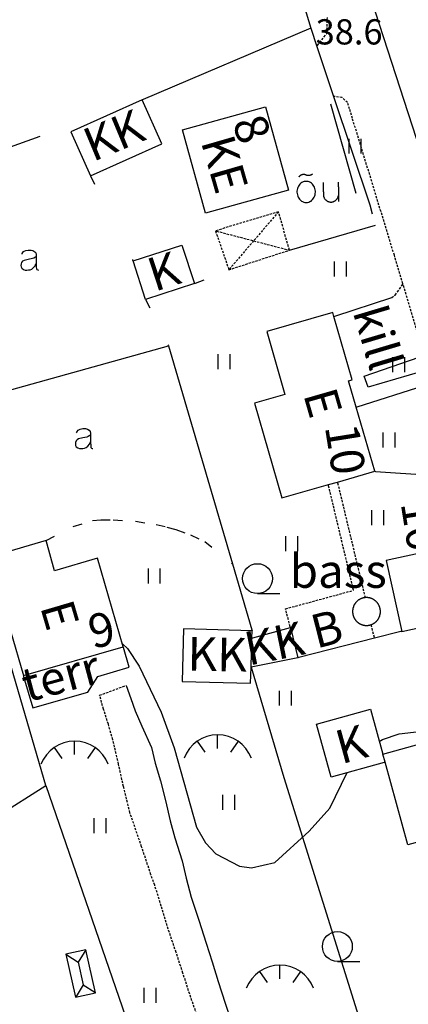
# Model space of a CAD drawing. Extents: x 70170 to 70798, y 52000 to 52892.
# Drawn here: x 70286 to 70328, y 52359 to 52464 of the extents above; entities that cross this region are included whole.
import ezdxf
from ezdxf.enums import TextEntityAlignment as Align

# ---------------------------------------------------------------- set-up
doc = ezdxf.new("R2010")
doc.units = 0
doc.header["$MEASUREMENT"] = 0
doc.linetypes.add('HIDDEN', pattern=[0.375, 0.25, -0.125])
doc.linetypes.add('KOLVIK_EBAM', pattern=[10, 1, -9])
doc.layers.get('0').update_dxf_attribs({"linetype": 'CONTINUOUS'})
doc.styles.add('txt', font='TXT', dxfattribs={"height": 0.2})

msp = doc.modelspace()

# ---------------------------------------------------------------- linework, layer by layer
at = {"linetype": 'Continuous'}
for p, q in [((70310.61, 52486.46), (70317.63, 52463.44)), ((70330.26, 52447.58), (70324.57, 52465.18)), ((70317.63, 52463.44), (70299.68, 52455.83)), ((70317.63, 52463.44), (70318.27, 52461.51)), ((70318.27, 52461.51), (70320.06, 52456.16)), ((70299.58, 52455.79), (70291.93, 52452.35)), ((70299.68, 52455.83), (70299.58, 52455.79)), ((70301.68, 52451.08), (70299.58, 52455.79)), ((70322.48, 52445.76), (70319.78, 52455.32)), ((70320.06, 52456.16), (70323.93, 52444.54)), ((70303.89, 52452.57), (70312.79, 52455.03)), ((70312.79, 52455.03), (70315.25, 52446.11)), ((70291.93, 52452.35), (70294.04, 52447.64)), ((70306.34, 52443.65), (70303.89, 52452.57)), ((70282.52, 52449.7), (70288.66, 52451.91)), ((70294.04, 52447.64), (70301.68, 52451.08)), ((70321.74, 52450.03), (70321.74, 52451.63)), ((70323.02, 52450.03), (70323.02, 52451.63)), ((70315.25, 52446.11), (70306.34, 52443.65)), ((70315.34, 52439.7), (70324.56, 52442.39)), ((70298.61, 52438.54), (70303.84, 52440.24)), ((70303.84, 52440.24), (70305.18, 52436.13)), ((70299.95, 52434.42), (70298.61, 52438.54)), ((70320.17, 52436.87), (70320.17, 52438.47)), ((70321.45, 52436.87), (70321.45, 52438.47)), ((70305.18, 52436.13), (70299.95, 52434.42)), ((70320.19, 52432.64), (70326.29, 52434.63)), ((70319.97, 52433.04), (70312.91, 52431)), ((70320.09, 52432.61), (70319.97, 52433.04)), ((70320.09, 52432.61), (70320.19, 52432.64)), ((70322.05, 52425.81), (70320.09, 52432.61)), ((70312.91, 52431), (70314.85, 52424.26)), ((70277.56, 52422.54), (70302.39, 52429.47)), ((70302.39, 52429.47), (70309.24, 52406.14)), ((70307.7, 52426.98), (70307.7, 52428.58)), ((70308.98, 52426.98), (70308.98, 52428.58)), ((70323.33, 52426.2), (70329.22, 52428.24)), ((70326.42, 52426.65), (70326.42, 52428.25)), ((70327.7, 52426.65), (70327.7, 52428.25)), ((70321.68, 52425.7), (70322.05, 52425.81)), ((70322.5, 52422.9), (70321.68, 52425.7)), ((70323.77, 52425.05), (70323.33, 52426.2)), ((70329.62, 52426.74), (70323.77, 52425.05)), ((70322.6, 52422.93), (70329.77, 52425.2)), ((70314.85, 52424.26), (70311.61, 52423.33)), ((70311.61, 52423.33), (70314.54, 52413.18)), ((70322.5, 52422.9), (70322.6, 52422.93)), ((70324.47, 52416.04), (70322.5, 52422.9)), ((70325.39, 52418.59), (70325.39, 52420.19)), ((70326.67, 52418.59), (70326.67, 52420.19)), ((70320.47, 52414.89), (70324.47, 52416.04)), ((70324.47, 52416.04), (70324.57, 52416.03)), ((70324.57, 52416.03), (70331.86, 52415.53)), ((70314.54, 52413.18), (70319.51, 52414.61)), ((70319.51, 52414.61), (70320.47, 52414.89)), ((70324.16, 52410.29), (70324.16, 52411.89)), ((70325.44, 52410.29), (70325.44, 52411.89)), ((70314.97, 52407.49), (70314.97, 52409.09)), ((70316.25, 52407.49), (70316.25, 52409.09)), ((70289.29, 52408.62), (70283.18, 52406.85)), ((70290.21, 52405.4), (70289.29, 52408.62)), ((70331.87, 52407.83), (70325.7, 52406.48)), ((70283.18, 52406.85), (70286.86, 52394.17)), ((70289.25, 52382.4), (70282.2, 52406.6)), ((70294.79, 52406.73), (70290.21, 52405.4)), ((70297.56, 52397.27), (70294.79, 52406.73)), ((70309.24, 52406.14), (70311.31, 52399.08)), ((70325.7, 52406.48), (70327.36, 52398.91)), ((70300.24, 52404.04), (70300.24, 52405.64)), ((70301.52, 52404.04), (70301.52, 52405.64)), ((70311.92, 52402.95), (70314.32, 52402.95)), ((70323.49, 52402.52), (70323.46, 52402.52)), ((70323.53, 52402.52), (70323.49, 52402.52)), ((70323.56, 52402.52), (70323.53, 52402.52)), ((70323.59, 52402.52), (70323.56, 52402.52)), ((70323.63, 52402.52), (70323.59, 52402.52)), ((70323.66, 52402.52), (70323.63, 52402.52)), ((70323.7, 52402.52), (70323.66, 52402.52)), ((70323.73, 52402.52), (70323.7, 52402.52)), ((70322.16, 52401.48), (70322.15, 52401.44)), ((70322.18, 52401.51), (70322.16, 52401.48)), ((70322.19, 52401.54), (70322.18, 52401.51)), ((70322.2, 52401.58), (70322.19, 52401.54)), ((70322.21, 52401.61), (70322.2, 52401.58)), ((70322.23, 52401.64), (70322.21, 52401.61)), ((70322.24, 52401.67), (70322.23, 52401.64)), ((70322.25, 52401.7), (70322.24, 52401.67)), ((70322.27, 52401.73), (70322.25, 52401.7)), ((70322.29, 52401.76), (70322.27, 52401.73)), ((70322.3, 52401.79), (70322.29, 52401.76)), ((70322.32, 52401.82), (70322.3, 52401.79)), ((70322.34, 52401.85), (70322.32, 52401.82)), ((70322.36, 52401.88), (70322.34, 52401.85)), ((70322.38, 52401.91), (70322.36, 52401.88)), ((70322.4, 52401.94), (70322.38, 52401.91)), ((70322.42, 52401.96), (70322.4, 52401.94)), ((70322.44, 52401.99), (70322.42, 52401.96)), ((70322.47, 52402.02), (70322.44, 52401.99)), ((70322.49, 52402.04), (70322.47, 52402.02)), ((70322.51, 52402.07), (70322.49, 52402.04)), ((70322.54, 52402.09), (70322.51, 52402.07)), ((70322.56, 52402.12), (70322.54, 52402.09)), ((70322.59, 52402.14), (70322.56, 52402.12)), ((70322.61, 52402.16), (70322.59, 52402.14)), ((70322.64, 52402.18), (70322.61, 52402.16)), ((70322.67, 52402.21), (70322.64, 52402.18)), ((70322.69, 52402.23), (70322.67, 52402.21)), ((70322.72, 52402.25), (70322.69, 52402.23)), ((70322.75, 52402.27), (70322.72, 52402.25)), ((70322.78, 52402.29), (70322.75, 52402.27)), ((70322.81, 52402.3), (70322.78, 52402.29)), ((70322.84, 52402.32), (70322.81, 52402.3)), ((70322.87, 52402.34), (70322.84, 52402.32)), ((70322.9, 52402.36), (70322.87, 52402.34)), ((70322.93, 52402.37), (70322.9, 52402.36)), ((70322.96, 52402.39), (70322.93, 52402.37)), ((70322.99, 52402.4), (70322.96, 52402.39)), ((70323.02, 52402.41), (70322.99, 52402.4)), ((70323.05, 52402.43), (70323.02, 52402.41)), ((70323.09, 52402.44), (70323.05, 52402.43)), ((70323.12, 52402.45), (70323.09, 52402.44)), ((70323.15, 52402.46), (70323.12, 52402.45)), ((70323.19, 52402.47), (70323.15, 52402.46)), ((70323.22, 52402.48), (70323.19, 52402.47)), ((70323.25, 52402.49), (70323.22, 52402.48)), ((70323.29, 52402.49), (70323.25, 52402.49)), ((70323.32, 52402.5), (70323.29, 52402.49)), ((70323.35, 52402.51), (70323.32, 52402.5)), ((70323.39, 52402.51), (70323.35, 52402.51)), ((70323.42, 52402.51), (70323.39, 52402.51)), ((70323.44, 52402.52), (70323.42, 52402.51)), ((70323.46, 52402.52), (70323.44, 52402.52)), ((70323.77, 52402.51), (70323.73, 52402.52)), ((70323.8, 52402.51), (70323.77, 52402.51)), ((70323.83, 52402.5), (70323.8, 52402.51)), ((70323.87, 52402.5), (70323.83, 52402.5)), ((70323.9, 52402.49), (70323.87, 52402.5)), ((70323.94, 52402.48), (70323.9, 52402.49)), ((70323.97, 52402.47), (70323.94, 52402.48)), ((70324, 52402.46), (70323.97, 52402.47)), ((70324.04, 52402.45), (70324, 52402.46)), ((70324.07, 52402.44), (70324.04, 52402.45)), ((70324.1, 52402.43), (70324.07, 52402.44)), ((70324.13, 52402.42), (70324.1, 52402.43)), ((70324.17, 52402.41), (70324.13, 52402.42)), ((70324.2, 52402.39), (70324.17, 52402.41)), ((70324.23, 52402.38), (70324.2, 52402.39)), ((70324.26, 52402.36), (70324.23, 52402.38)), ((70324.29, 52402.35), (70324.26, 52402.36)), ((70324.32, 52402.33), (70324.29, 52402.35)), ((70324.35, 52402.31), (70324.32, 52402.33)), ((70324.38, 52402.29), (70324.35, 52402.31)), ((70324.41, 52402.28), (70324.38, 52402.29)), ((70324.44, 52402.26), (70324.41, 52402.28)), ((70324.46, 52402.24), (70324.44, 52402.26)), ((70324.49, 52402.22), (70324.46, 52402.24)), ((70324.52, 52402.19), (70324.49, 52402.22)), ((70324.55, 52402.17), (70324.52, 52402.19)), ((70324.57, 52402.15), (70324.55, 52402.17)), ((70324.6, 52402.13), (70324.57, 52402.15)), ((70324.62, 52402.1), (70324.6, 52402.13)), ((70324.65, 52402.08), (70324.62, 52402.1)), ((70324.67, 52402.05), (70324.65, 52402.08)), ((70324.7, 52402.03), (70324.67, 52402.05)), ((70324.72, 52402), (70324.7, 52402.03)), ((70324.74, 52401.98), (70324.72, 52402)), ((70324.76, 52401.95), (70324.74, 52401.98)), ((70324.78, 52401.92), (70324.76, 52401.95)), ((70324.8, 52401.89), (70324.78, 52401.92)), ((70324.82, 52401.86), (70324.8, 52401.89)), ((70324.84, 52401.84), (70324.82, 52401.86)), ((70324.86, 52401.81), (70324.84, 52401.84)), ((70324.88, 52401.78), (70324.86, 52401.81)), ((70324.89, 52401.75), (70324.88, 52401.78)), ((70324.91, 52401.72), (70324.89, 52401.75)), ((70324.93, 52401.68), (70324.91, 52401.72)), ((70324.94, 52401.65), (70324.93, 52401.68)), ((70324.95, 52401.62), (70324.94, 52401.65)), ((70324.97, 52401.59), (70324.95, 52401.62)), ((70324.98, 52401.56), (70324.97, 52401.59)), ((70324.99, 52401.53), (70324.98, 52401.56)), ((70325, 52401.49), (70324.99, 52401.53)), ((70325.01, 52401.46), (70325, 52401.49)), ((70322.11, 52401.21), (70322.1, 52401.17)), ((70322.1, 52401.17), (70322.1, 52401.14)), ((70322.1, 52401.14), (70322.1, 52401.1)), ((70322.1, 52401.1), (70322.1, 52401.07)), ((70322.1, 52401.07), (70322.1, 52401.04)), ((70322.1, 52401.04), (70322.1, 52401)), ((70322.1, 52401), (70322.1, 52400.97)), ((70322.1, 52400.97), (70322.1, 52400.93)), ((70322.1, 52400.93), (70322.1, 52400.9)), ((70322.1, 52400.9), (70322.11, 52400.86)), ((70322.12, 52401.28), (70322.11, 52401.24)), ((70322.11, 52401.24), (70322.11, 52401.21)), ((70322.11, 52400.86), (70322.11, 52400.83)), ((70322.11, 52400.83), (70322.12, 52400.8)), ((70322.13, 52401.34), (70322.12, 52401.31)), ((70322.12, 52401.31), (70322.12, 52401.28)), ((70322.12, 52400.8), (70322.12, 52400.76)), ((70322.12, 52400.76), (70322.13, 52400.73)), ((70322.14, 52401.38), (70322.13, 52401.34)), ((70322.13, 52400.73), (70322.14, 52400.69)), ((70322.15, 52401.41), (70322.14, 52401.38)), ((70322.14, 52400.69), (70322.14, 52400.66)), ((70322.14, 52400.66), (70322.15, 52400.63)), ((70322.15, 52401.44), (70322.15, 52401.41)), ((70322.15, 52400.63), (70322.16, 52400.59)), ((70322.16, 52400.59), (70322.17, 52400.56)), ((70322.17, 52400.56), (70322.19, 52400.53)), ((70322.19, 52400.53), (70322.2, 52400.5)), ((70322.2, 52400.5), (70322.21, 52400.46)), ((70322.21, 52400.46), (70322.22, 52400.43)), ((70322.22, 52400.43), (70322.24, 52400.4)), ((70324.93, 52400.38), (70324.94, 52400.41)), ((70324.94, 52400.41), (70324.96, 52400.45)), ((70324.96, 52400.45), (70324.97, 52400.48)), ((70324.97, 52400.48), (70324.98, 52400.51)), ((70324.98, 52400.51), (70325, 52400.54)), ((70325, 52400.54), (70325.01, 52400.58)), ((70325.02, 52401.43), (70325.01, 52401.46)), ((70325.01, 52400.58), (70325.02, 52400.61)), ((70325.03, 52401.39), (70325.02, 52401.43)), ((70325.02, 52400.61), (70325.03, 52400.64)), ((70325.04, 52401.36), (70325.03, 52401.39)), ((70325.03, 52400.68), (70325.04, 52400.71)), ((70325.03, 52400.64), (70325.03, 52400.68)), ((70325.05, 52401.33), (70325.04, 52401.36)), ((70325.04, 52400.71), (70325.05, 52400.74)), ((70325.05, 52401.29), (70325.05, 52401.33)), ((70325.06, 52401.26), (70325.05, 52401.29)), ((70325.05, 52400.74), (70325.06, 52400.78)), ((70325.06, 52401.22), (70325.06, 52401.26)), ((70325.07, 52401.19), (70325.06, 52401.22)), ((70325.06, 52400.81), (70325.07, 52400.85)), ((70325.06, 52400.78), (70325.06, 52400.81)), ((70325.07, 52401.16), (70325.07, 52401.19)), ((70325.07, 52401.12), (70325.07, 52401.16)), ((70325.08, 52401.09), (70325.07, 52401.12)), ((70325.07, 52400.91), (70325.08, 52400.95)), ((70325.07, 52400.88), (70325.07, 52400.91)), ((70325.07, 52400.85), (70325.07, 52400.88)), ((70325.08, 52401.05), (70325.08, 52401.09)), ((70325.08, 52401.02), (70325.08, 52401.05)), ((70325.08, 52400.98), (70325.08, 52401.02)), ((70325.08, 52400.95), (70325.08, 52400.98)), ((70322.24, 52400.4), (70322.25, 52400.37)), ((70322.25, 52400.37), (70322.27, 52400.34)), ((70322.27, 52400.34), (70322.29, 52400.31)), ((70322.29, 52400.31), (70322.3, 52400.28)), ((70322.3, 52400.28), (70322.32, 52400.25)), ((70322.32, 52400.25), (70322.34, 52400.22)), ((70322.34, 52400.22), (70322.36, 52400.19)), ((70322.36, 52400.19), (70322.38, 52400.16)), ((70322.38, 52400.16), (70322.4, 52400.13)), ((70322.4, 52400.13), (70322.42, 52400.11)), ((70322.42, 52400.11), (70322.44, 52400.08)), ((70322.44, 52400.08), (70322.46, 52400.05)), ((70322.46, 52400.05), (70322.49, 52400.03)), ((70322.49, 52400.03), (70322.51, 52400)), ((70322.51, 52400), (70322.53, 52399.98)), ((70322.53, 52399.98), (70322.56, 52399.95)), ((70322.56, 52399.95), (70322.58, 52399.93)), ((70322.58, 52399.93), (70322.61, 52399.91)), ((70322.61, 52399.91), (70322.64, 52399.89)), ((70322.64, 52399.89), (70322.66, 52399.86)), ((70322.66, 52399.86), (70322.69, 52399.84)), ((70322.69, 52399.84), (70322.72, 52399.82)), ((70322.72, 52399.82), (70322.75, 52399.8)), ((70322.75, 52399.8), (70322.78, 52399.78)), ((70322.78, 52399.78), (70322.8, 52399.76)), ((70322.8, 52399.76), (70322.83, 52399.75)), ((70322.83, 52399.75), (70322.86, 52399.73)), ((70322.86, 52399.73), (70322.89, 52399.71)), ((70322.89, 52399.71), (70322.93, 52399.7)), ((70322.93, 52399.7), (70322.96, 52399.68)), ((70322.96, 52399.68), (70322.99, 52399.67)), ((70322.99, 52399.67), (70323.02, 52399.65)), ((70323.02, 52399.65), (70323.05, 52399.64)), ((70323.05, 52399.64), (70323.08, 52399.63)), ((70323.08, 52399.63), (70323.12, 52399.62)), ((70323.12, 52399.62), (70323.15, 52399.61)), ((70323.15, 52399.61), (70323.18, 52399.6)), ((70323.18, 52399.6), (70323.22, 52399.59)), ((70323.22, 52399.59), (70323.25, 52399.58)), ((70323.25, 52399.58), (70323.28, 52399.57)), ((70323.28, 52399.57), (70323.32, 52399.57)), ((70323.32, 52399.57), (70323.35, 52399.56)), ((70323.35, 52399.56), (70323.39, 52399.56)), ((70323.39, 52399.56), (70323.42, 52399.55)), ((70323.42, 52399.55), (70323.45, 52399.55)), ((70323.45, 52399.55), (70323.49, 52399.54)), ((70323.49, 52399.54), (70323.52, 52399.54)), ((70323.52, 52399.54), (70323.56, 52399.54)), ((70323.56, 52399.54), (70323.59, 52399.54)), ((70323.59, 52399.54), (70323.63, 52399.54)), ((70323.63, 52399.54), (70323.66, 52399.54)), ((70323.66, 52399.54), (70323.7, 52399.54)), ((70323.7, 52399.54), (70323.73, 52399.55)), ((70323.73, 52399.55), (70323.76, 52399.55)), ((70323.76, 52399.55), (70323.8, 52399.56)), ((70323.8, 52399.56), (70323.83, 52399.56)), ((70323.83, 52399.56), (70323.87, 52399.57)), ((70323.87, 52399.57), (70323.9, 52399.57)), ((70323.9, 52399.57), (70323.93, 52399.58)), ((70323.93, 52399.58), (70323.97, 52399.59)), ((70323.97, 52399.59), (70324, 52399.6)), ((70324, 52399.6), (70324.03, 52399.61)), ((70324.03, 52399.61), (70324.06, 52399.62)), ((70324.06, 52399.62), (70324.07, 52399.62)), ((70324.07, 52399.62), (70324.1, 52399.63)), ((70324.1, 52399.63), (70324.13, 52399.64)), ((70324.13, 52399.64), (70324.16, 52399.66)), ((70324.16, 52399.66), (70324.19, 52399.67)), ((70324.19, 52399.67), (70324.23, 52399.68)), ((70324.23, 52399.68), (70324.26, 52399.7)), ((70324.26, 52399.7), (70324.29, 52399.71)), ((70324.29, 52399.71), (70324.32, 52399.73)), ((70324.32, 52399.73), (70324.35, 52399.75)), ((70324.35, 52399.75), (70324.38, 52399.77)), ((70324.38, 52399.77), (70324.39, 52399.77)), ((70324.39, 52399.77), (70324.42, 52399.79)), ((70324.42, 52399.79), (70324.44, 52399.81)), ((70324.44, 52399.81), (70324.47, 52399.83)), ((70324.47, 52399.83), (70324.5, 52399.85)), ((70324.5, 52399.85), (70324.53, 52399.87)), ((70324.53, 52399.87), (70324.55, 52399.9)), ((70324.55, 52399.9), (70324.58, 52399.92)), ((70324.58, 52399.92), (70324.61, 52399.94)), ((70324.61, 52399.94), (70324.63, 52399.97)), ((70324.63, 52399.97), (70324.65, 52399.99)), ((70324.65, 52399.99), (70324.68, 52400.01)), ((70324.68, 52400.01), (70324.7, 52400.04)), ((70324.7, 52400.04), (70324.72, 52400.07)), ((70324.72, 52400.07), (70324.75, 52400.09)), ((70324.75, 52400.09), (70324.77, 52400.12)), ((70324.77, 52400.12), (70324.79, 52400.15)), ((70324.79, 52400.15), (70324.81, 52400.18)), ((70324.81, 52400.18), (70324.83, 52400.2)), ((70324.83, 52400.2), (70324.85, 52400.23)), ((70324.85, 52400.23), (70324.86, 52400.26)), ((70324.86, 52400.26), (70324.88, 52400.29)), ((70324.88, 52400.29), (70324.9, 52400.32)), ((70324.9, 52400.32), (70324.91, 52400.35)), ((70324.91, 52400.35), (70324.93, 52400.38)), ((70327.36, 52398.91), (70333.54, 52400.25)), ((70304, 52399.17), (70303.85, 52393.56)), ((70311.34, 52398.98), (70304, 52399.17)), ((70311.31, 52399.08), (70311.34, 52398.98)), ((70311.32, 52398.19), (70311.34, 52398.98)), ((70311.42, 52398.22), (70315.45, 52399.31)), ((70315.45, 52399.31), (70316.23, 52396.08)), ((70327.26, 52398.89), (70324.43, 52398.17)), ((70327.36, 52398.91), (70327.26, 52398.89)), ((70286.86, 52394.17), (70297.56, 52397.27)), ((70297.47, 52397.58), (70298.02, 52397.07)), ((70297.59, 52397.17), (70297.56, 52397.27)), ((70311.24, 52395.07), (70311.32, 52398.19)), ((70311.32, 52398.19), (70311.42, 52398.22)), ((70324.43, 52398.17), (70316.33, 52396.11)), ((70298.2, 52395.06), (70297.59, 52397.17)), ((70298.02, 52397.07), (70299.27, 52395.2)), ((70299.27, 52395.2), (70301.6, 52390.26)), ((70316.23, 52396.08), (70311.24, 52395.07)), ((70316.33, 52396.11), (70316.23, 52396.08)), ((70286.86, 52394.17), (70286.89, 52394.07)), ((70293.75, 52392.42), (70294.84, 52394.09)), ((70294.84, 52394.09), (70298.2, 52395.06)), ((70311.19, 52393.36), (70311.24, 52395.07)), ((70311.24, 52395.07), (70314.74, 52383.26)), ((70286.89, 52394.07), (70287.86, 52390.71)), ((70297.86, 52393.12), (70298.37, 52391.72)), ((70303.85, 52393.56), (70311.19, 52393.36)), ((70287.86, 52390.71), (70293.75, 52392.42)), ((70314.28, 52390.96), (70314.28, 52392.56)), ((70315.56, 52390.96), (70315.56, 52392.56)), ((70298.37, 52391.72), (70298.82, 52390.4)), ((70298.82, 52390.4), (70299.53, 52388.76)), ((70301.6, 52390.26), (70302.99, 52386.44)), ((70318.22, 52388.99), (70324.01, 52390.59)), ((70324.01, 52390.59), (70325.33, 52385.77)), ((70319.79, 52383.32), (70318.22, 52388.99)), ((70299.53, 52388.76), (70300.56, 52386.47)), ((70307.65, 52386.39), (70307.65, 52387.83)), ((70325.29, 52387.35), (70327.09, 52387.93)), ((70325.33, 52385.77), (70334.54, 52388.31)), ((70327.09, 52387.93), (70330.14, 52388.31)), ((70292.34, 52385.73), (70292.34, 52387.17)), ((70305.48, 52387.15), (70306.29, 52385.97)), ((70309.84, 52387.15), (70309.02, 52385.97)), ((70324.96, 52387.13), (70325.29, 52387.35)), ((70290.16, 52386.49), (70290.97, 52385.31)), ((70294.53, 52386.49), (70293.71, 52385.31)), ((70300.56, 52386.47), (70300.97, 52384.82)), ((70302.99, 52386.44), (70305.38, 52377.94)), ((70325.57, 52384.92), (70325.33, 52385.77)), ((70300.97, 52384.82), (70301.55, 52382.92)), ((70325.47, 52384.89), (70319.79, 52383.32)), ((70325.57, 52384.92), (70325.47, 52384.89)), ((70328.03, 52376.06), (70325.57, 52384.92)), ((70319.65, 52379.98), (70321.51, 52383.8)), ((70301.55, 52382.92), (70302.06, 52380.8)), ((70314.74, 52383.26), (70324.63, 52351.74)), ((70275.76, 52373.86), (70289.25, 52382.4)), ((70289.25, 52382.4), (70298.15, 52356.67)), ((70302.06, 52380.8), (70302.58, 52378.65)), ((70308.21, 52379.8), (70308.21, 52381.4)), ((70309.49, 52379.8), (70309.49, 52381.4)), ((70317.46, 52377.52), (70319.65, 52379.98)), ((70294.44, 52377.31), (70294.44, 52378.91)), ((70295.72, 52377.31), (70295.72, 52378.91)), ((70302.58, 52378.65), (70303.09, 52376.83)), ((70337.23, 52378.59), (70328.03, 52376.06)), ((70305.38, 52377.94), (70306.35, 52376.27)), ((70313.79, 52374.17), (70317.46, 52377.52)), ((70303.09, 52376.83), (70303.87, 52374.35)), ((70306.35, 52376.27), (70307.45, 52375.12)), ((70303.87, 52374.35), (70304.3, 52372.51)), ((70307.45, 52375.12), (70309.98, 52373.78)), ((70311.27, 52373.59), (70313.79, 52374.17)), ((70309.98, 52373.78), (70311.27, 52373.59)), ((70304.3, 52372.51), (70304.83, 52370.46)), ((70304.83, 52370.46), (70305.64, 52367.99)), ((70305.64, 52367.99), (70306.44, 52365.55)), ((70293.54, 52364.84), (70291.4, 52364.35)), ((70293.54, 52364.84), (70292.72, 52363.52)), ((70294.6, 52360.24), (70293.54, 52364.84)), ((70306.44, 52365.55), (70307.08, 52363.55)), ((70291.4, 52364.35), (70292.46, 52359.75)), ((70291.4, 52364.35), (70291.5, 52364.28)), ((70291.5, 52364.28), (70292.72, 52363.52)), ((70307.08, 52363.55), (70307.71, 52361.45)), ((70320.47, 52363.58), (70322.87, 52363.58)), ((70292.72, 52363.52), (70293.28, 52361.07)), ((70312.15, 52362.51), (70312.96, 52361.33)), ((70314.33, 52361.74), (70314.33, 52363.18)), ((70316.52, 52362.51), (70315.69, 52361.33)), ((70307.71, 52361.45), (70308.45, 52359.11)), ((70293.28, 52361.07), (70292.52, 52359.85)), ((70293.28, 52361.07), (70294.5, 52360.31)), ((70299.81, 52359.16), (70299.81, 52360.76)), ((70301.09, 52359.16), (70301.09, 52360.76)), ((70292.46, 52359.75), (70294.6, 52360.24)), ((70292.52, 52359.85), (70292.46, 52359.75)), ((70294.5, 52360.31), (70294.6, 52360.24)), ((70308.45, 52359.11), (70309.06, 52357.34))]:
    msp.add_line(p, q, dxfattribs=at)
at = {"linetype": 'HIDDEN'}
for p, q in [((70319.35, 52462.9), (70319.4, 52464.59)), ((70318.35, 52461.61), (70319.35, 52462.9)), ((70318.27, 52461.51), (70318.35, 52461.61)), ((70320.16, 52456.15), (70320.06, 52456.16)), ((70320.98, 52456.02), (70320.16, 52456.15)), ((70321.55, 52455.49), (70320.98, 52456.02)), ((70321.78, 52454.81), (70321.55, 52455.49)), ((70322.08, 52453.8), (70321.78, 52454.81)), ((70326.57, 52439.15), (70322.08, 52453.8)), ((70314.17, 52443.81), (70307.43, 52441.77)), ((70314.17, 52443.81), (70311.51, 52440.7)), ((70315.34, 52439.7), (70314.17, 52443.81)), ((70307.43, 52441.77), (70308.86, 52437.6)), ((70307.43, 52441.77), (70307.53, 52441.74)), ((70307.53, 52441.74), (70311.51, 52440.7)), ((70311.51, 52440.7), (70308.86, 52437.6)), ((70311.51, 52440.7), (70315.34, 52439.7)), ((70308.86, 52437.6), (70315.34, 52439.7)), ((70327.49, 52436.09), (70326.57, 52439.15)), ((70326.66, 52434.9), (70326.9, 52435.23)), ((70326.9, 52435.23), (70327.49, 52436.09)), ((70332.14, 52420.58), (70327.49, 52436.09)), ((70326.29, 52434.63), (70326.66, 52434.9)), ((70319.53, 52414.51), (70319.51, 52414.61)), ((70322.2, 52403.3), (70319.53, 52414.51)), ((70320.47, 52414.89), (70320.5, 52414.79)), ((70320.5, 52414.79), (70323.44, 52402.52)), ((70314.92, 52401.32), (70322.2, 52403.3)), ((70315.42, 52399.41), (70314.92, 52401.32)), ((70315.45, 52399.31), (70315.42, 52399.41)), ((70324.06, 52399.62), (70324.4, 52398.27)), ((70324.4, 52398.27), (70324.43, 52398.17)), ((70295.02, 52392.07), (70297.86, 52393.12)), ((70295.45, 52390.58), (70295.02, 52392.07)), ((70295.96, 52388.99), (70295.45, 52390.58)), ((70296.44, 52387.31), (70295.96, 52388.99)), ((70297.05, 52384.7), (70296.44, 52387.31)), ((70297.58, 52382.3), (70297.05, 52384.7)), ((70298.27, 52379.5), (70297.58, 52382.3)), ((70299.52, 52375.85), (70298.27, 52379.5)), ((70300.52, 52372.86), (70299.52, 52375.85)), ((70300.92, 52371.75), (70300.52, 52372.86)), ((70301.62, 52369.52), (70300.92, 52371.75)), ((70302.37, 52367.04), (70301.62, 52369.52)), ((70303.21, 52364.56), (70302.37, 52367.04)), ((70303.94, 52362.34), (70303.21, 52364.56)), ((70304.78, 52359.73), (70303.94, 52362.34)), ((70305.79, 52356.9), (70304.78, 52359.73))]:
    msp.add_line(p, q, dxfattribs=at)
at = {"linetype": 'KOLVIK_EBAM'}
for p, q in [((70294.04, 52447.64), (70298.56, 52438.64)), ((70323.93, 52444.54), (70324.56, 52442.39)), ((70298.56, 52438.64), (70298.61, 52438.54)), ((70305.28, 52436.17), (70308.86, 52437.6)), ((70305.18, 52436.13), (70305.28, 52436.17)), ((70299.95, 52434.42), (70302.34, 52429.57)), ((70302.34, 52429.57), (70302.39, 52429.47)), ((70289.29, 52408.62), (70292.2, 52410.13)), ((70292.2, 52410.13), (70294.26, 52410.77)), ((70294.26, 52410.77), (70295.14, 52410.83)), ((70295.14, 52410.83), (70296.48, 52410.85)), ((70296.48, 52410.85), (70298.87, 52410.7)), ((70298.87, 52410.7), (70301.07, 52410.34)), ((70301.07, 52410.34), (70302.23, 52410.07)), ((70302.23, 52410.07), (70303.19, 52409.8)), ((70303.19, 52409.8), (70304.75, 52409.23)), ((70304.75, 52409.23), (70306.27, 52408.53)), ((70306.27, 52408.53), (70309.14, 52406.22)), ((70309.14, 52406.22), (70309.24, 52406.14))]:
    msp.add_line(p, q, dxfattribs=at)
at = {"linetype": 'Continuous'}
for points in [[(70316.38, 52447.55), (70316.39, 52447.56), (70316.4, 52447.57), (70316.41, 52447.59), (70316.42, 52447.6), (70316.43, 52447.61), (70316.44, 52447.63), (70316.45, 52447.64), (70316.46, 52447.65), (70316.47, 52447.66), (70316.48, 52447.68), (70316.49, 52447.69), (70316.51, 52447.7), (70316.52, 52447.71), (70316.53, 52447.72), (70316.55, 52447.73), (70316.56, 52447.74), (70316.57, 52447.75), (70316.59, 52447.75), (70316.6, 52447.76), (70316.62, 52447.77), (70316.63, 52447.78), (70316.65, 52447.78), (70316.66, 52447.79), (70316.68, 52447.79), (70316.69, 52447.8), (70316.71, 52447.8), (70316.73, 52447.81), (70316.74, 52447.81), (70316.76, 52447.82), (70316.77, 52447.82), (70316.79, 52447.82), (70316.81, 52447.82), (70316.82, 52447.82), (70316.84, 52447.83), (70316.86, 52447.83), (70316.87, 52447.83), (70316.89, 52447.83), (70316.91, 52447.82), (70316.92, 52447.82), (70316.94, 52447.82), (70316.96, 52447.82), (70316.97, 52447.82), (70316.99, 52447.81), (70317, 52447.81), (70317.02, 52447.8), (70317.04, 52447.8), (70317.05, 52447.79), (70317.07, 52447.79), (70317.08, 52447.78)], [(70317.08, 52447.78), (70317.1, 52447.77), (70317.11, 52447.77), (70317.13, 52447.76), (70317.14, 52447.76), (70317.15, 52447.75), (70317.17, 52447.75), (70317.18, 52447.74), (70317.2, 52447.74), (70317.21, 52447.74), (70317.23, 52447.73), (70317.25, 52447.73), (70317.26, 52447.73), (70317.28, 52447.72), (70317.29, 52447.72), (70317.31, 52447.72), (70317.32, 52447.72), (70317.34, 52447.72), (70317.35, 52447.72), (70317.37, 52447.72), (70317.38, 52447.72), (70317.4, 52447.72), (70317.42, 52447.72), (70317.43, 52447.72), (70317.45, 52447.72), (70317.46, 52447.72), (70317.48, 52447.72), (70317.49, 52447.73), (70317.51, 52447.73), (70317.52, 52447.73), (70317.54, 52447.73), (70317.55, 52447.74), (70317.57, 52447.74), (70317.58, 52447.75), (70317.6, 52447.75), (70317.61, 52447.75), (70317.63, 52447.76), (70317.64, 52447.76), (70317.66, 52447.77), (70317.67, 52447.78), (70317.69, 52447.78), (70317.7, 52447.79), (70317.71, 52447.8), (70317.73, 52447.8), (70317.74, 52447.81), (70317.76, 52447.82), (70317.77, 52447.83), (70317.78, 52447.83), (70317.8, 52447.84), (70317.81, 52447.85)], [(70317.14, 52444.79), (70317.27, 52444.8), (70317.41, 52444.84), (70317.53, 52444.89), (70317.65, 52444.96), (70317.75, 52445.04), (70317.85, 52445.14), (70317.93, 52445.25), (70317.99, 52445.37), (70318.05, 52445.5), (70318.08, 52445.63), (70318.11, 52445.76), (70318.12, 52445.9), (70318.12, 52446.03), (70318.1, 52446.17), (70318.06, 52446.3), (70318.02, 52446.43), (70317.96, 52446.55), (70317.88, 52446.66), (70317.8, 52446.77), (70317.7, 52446.86), (70317.58, 52446.94), (70317.46, 52447), (70317.33, 52447.04), (70317.2, 52447.06), (70317.06, 52447.06), (70316.93, 52447.04), (70316.8, 52447), (70316.68, 52446.93), (70316.57, 52446.86), (70316.47, 52446.76), (70316.38, 52446.66), (70316.31, 52446.54), (70316.25, 52446.42), (70316.2, 52446.29), (70316.17, 52446.16), (70316.15, 52446.03), (70316.15, 52445.89), (70316.16, 52445.76), (70316.19, 52445.62), (70316.23, 52445.49), (70316.28, 52445.37), (70316.35, 52445.25), (70316.43, 52445.14), (70316.52, 52445.04), (70316.63, 52444.96), (70316.74, 52444.89), (70316.87, 52444.83), (70317, 52444.8), (70317.14, 52444.79)], [(70319.02, 52445.4), (70319.02, 52445.44), (70319.02, 52445.47), (70319.01, 52445.5), (70319.01, 52445.53), (70319.01, 52445.56), (70319.01, 52445.59), (70319.01, 52445.62), (70319.01, 52445.66), (70319.01, 52445.69), (70319.01, 52445.72), (70319.01, 52445.75), (70319.01, 52445.78), (70319.01, 52445.81), (70319.01, 52445.84), (70319.01, 52445.87), (70319.01, 52445.91), (70319, 52445.94), (70319, 52445.97), (70319, 52446), (70319, 52446.03), (70319, 52446.06), (70319, 52446.09), (70319, 52446.12), (70319, 52446.16), (70319, 52446.19), (70319, 52446.22), (70319, 52446.25), (70319, 52446.28), (70319, 52446.31), (70319, 52446.34), (70318.99, 52446.38), (70318.99, 52446.41), (70318.99, 52446.44), (70318.99, 52446.47), (70318.99, 52446.5), (70318.99, 52446.53), (70318.99, 52446.56), (70318.99, 52446.59), (70318.99, 52446.63), (70318.99, 52446.66), (70318.99, 52446.69), (70318.99, 52446.72), (70318.99, 52446.75), (70318.99, 52446.78), (70318.98, 52446.81), (70318.98, 52446.84), (70318.98, 52446.88), (70318.98, 52446.91), (70318.98, 52446.94)], [(70320.57, 52446.98), (70320.57, 52446.93), (70320.57, 52446.89), (70320.57, 52446.85), (70320.57, 52446.81), (70320.57, 52446.77), (70320.57, 52446.73), (70320.57, 52446.69), (70320.57, 52446.64), (70320.57, 52446.6), (70320.57, 52446.56), (70320.57, 52446.52), (70320.58, 52446.48), (70320.58, 52446.44), (70320.58, 52446.39), (70320.58, 52446.35), (70320.58, 52446.31), (70320.58, 52446.27), (70320.58, 52446.23), (70320.58, 52446.19), (70320.58, 52446.15), (70320.58, 52446.1), (70320.58, 52446.06), (70320.58, 52446.02), (70320.58, 52445.98), (70320.58, 52445.94), (70320.58, 52445.9), (70320.58, 52445.86), (70320.58, 52445.81), (70320.58, 52445.75), (70320.58, 52445.69), (70320.58, 52445.64), (70320.58, 52445.58), (70320.58, 52445.53), (70320.58, 52445.51), (70320.58, 52445.48), (70320.58, 52445.45), (70320.58, 52445.41), (70320.59, 52445.37), (70320.59, 52445.33), (70320.59, 52445.29), (70320.59, 52445.25), (70320.59, 52445.2), (70320.59, 52445.16), (70320.59, 52445.12), (70320.59, 52445.08), (70320.59, 52445.04), (70320.59, 52445), (70320.59, 52444.96), (70320.59, 52444.91)], [(70319.02, 52445.4), (70319.03, 52445.36), (70319.05, 52445.32), (70319.07, 52445.28), (70319.09, 52445.24), (70319.11, 52445.21), (70319.14, 52445.17), (70319.17, 52445.13), (70319.2, 52445.1), (70319.23, 52445.07), (70319.26, 52445.04), (70319.29, 52445.01), (70319.33, 52444.99), (70319.37, 52444.96), (70319.41, 52444.94), (70319.45, 52444.92), (70319.49, 52444.9), (70319.53, 52444.89), (70319.57, 52444.88), (70319.61, 52444.87), (70319.66, 52444.86), (70319.7, 52444.85), (70319.75, 52444.85), (70319.79, 52444.85), (70319.83, 52444.85), (70319.88, 52444.85), (70319.92, 52444.86), (70319.97, 52444.87), (70320.01, 52444.88), (70320.05, 52444.89), (70320.09, 52444.91), (70320.13, 52444.93), (70320.17, 52444.95), (70320.21, 52444.97), (70320.25, 52444.99), (70320.28, 52445.02), (70320.32, 52445.05), (70320.35, 52445.08), (70320.38, 52445.11), (70320.41, 52445.15), (70320.44, 52445.18), (70320.46, 52445.22), (70320.49, 52445.25), (70320.51, 52445.29), (70320.52, 52445.33), (70320.54, 52445.38), (70320.56, 52445.42), (70320.57, 52445.46), (70320.58, 52445.5), (70320.58, 52445.55)], [(70286.73, 52439.26), (70286.75, 52439.33), (70286.81, 52439.45), (70286.88, 52439.54), (70286.96, 52439.6), (70287.12, 52439.66), (70287.39, 52439.71), (70287.68, 52439.71), (70287.89, 52439.66), (70288.09, 52439.53), (70288.19, 52439.4), (70288.23, 52439.24), (70288.23, 52438.25), (70288.24, 52437.91), (70288.27, 52437.7), (70288.32, 52437.63), (70288.4, 52437.58), (70288.48, 52437.56)], [(70288.23, 52439.03), (70288.15, 52438.96), (70287.99, 52438.85), (70287.85, 52438.79), (70287.39, 52438.71), (70286.94, 52438.61), (70286.78, 52438.52), (70286.68, 52438.39), (70286.62, 52438.23), (70286.6, 52438.05), (70286.64, 52437.91), (70286.71, 52437.76), (70286.87, 52437.63), (70287.05, 52437.57), (70287.22, 52437.57), (70287.41, 52437.58), (70287.59, 52437.61), (70287.77, 52437.68), (70287.94, 52437.83), (70288.11, 52438.04), (70288.21, 52438.24), (70288.23, 52438.28)], [(70292.55, 52420.16), (70292.58, 52420.23), (70292.64, 52420.34), (70292.71, 52420.43), (70292.79, 52420.49), (70292.95, 52420.56), (70293.22, 52420.6), (70293.5, 52420.61), (70293.72, 52420.55), (70293.92, 52420.43), (70294.02, 52420.29), (70294.06, 52420.13), (70294.06, 52419.15), (70294.07, 52418.81), (70294.1, 52418.6), (70294.14, 52418.52), (70294.23, 52418.47), (70294.31, 52418.46)], [(70294.06, 52419.92), (70293.98, 52419.86), (70293.81, 52419.75), (70293.67, 52419.69), (70293.21, 52419.61), (70292.77, 52419.5), (70292.61, 52419.42), (70292.51, 52419.28), (70292.45, 52419.12), (70292.43, 52418.95), (70292.46, 52418.8), (70292.53, 52418.66), (70292.7, 52418.53), (70292.87, 52418.47), (70293.05, 52418.46), (70293.23, 52418.48), (70293.41, 52418.5), (70293.59, 52418.58), (70293.77, 52418.72), (70293.94, 52418.94), (70294.04, 52419.13), (70294.06, 52419.18)]]:
    msp.add_lwpolyline(points, dxfattribs=at)
for centre in [(70311.92, 52404.55), (70320.47, 52365.19)]:
    msp.add_circle(centre, 1.6, dxfattribs=at)
for centre, start, end in [((70307.66, 52383.97), 90.1186, 158.9677), ((70307.66, 52383.97), 21.0323, 90.1186), ((70292.35, 52383.31), 90.1186, 158.9677), ((70292.35, 52383.31), 21.0323, 90.1186), ((70314.33, 52359.33), 90.1186, 158.9677), ((70314.33, 52359.33), 21.0323, 90.1186)]:
    msp.add_arc(centre, 3.86, start, end, dxfattribs=at)

# ---------------------------------------------------------------- texts
at = {"linetype": 'Continuous', "style": 'txt'}
msp.add_text('38.6 ', height=2.7, dxfattribs=at).set_placement((70322.14, 52461.71), align=Align.CENTER)
for s, rotation, p in [('KK', 22.6271, (70296.7, 52451.57)), ('KE', 286.1064, (70307.96, 52448.79)), ('E', 286.4313, (70290.32, 52400.55)), ('KK', 359.1338, (70307.6, 52395.99)), ('terr', 15.0003, (70290.99, 52393.7))]:
    msp.add_text(s, height=3.6, rotation=rotation, dxfattribs=at).set_placement(p, align=Align.MIDDLE)
for s, rotation, p in [('8', 290.9426, (70309.16, 52453.31)), ('10', 279.0861, (70319.12, 52420.82)), ('10', 279.0861, (70327.24, 52412.63)), ('9', 12.6853, (70294.29, 52397.03))]:
    msp.add_text(s, height=3.6, rotation=rotation, dxfattribs=at).set_placement(p)
for s, rotation, p in [('K', 18.0581, (70302.42, 52435.72)), ('kill', 286.6054, (70323.07, 52429.83)), ('E', 286.0986, (70317.2, 52422.89)), ('B', 14.2791, (70319.77, 52397.45)), ('KK', 11.4747, (70314.07, 52395.86)), ('K', 15.4333, (70322.42, 52385.1))]:
    msp.add_text(s, height=3.6, rotation=rotation, dxfattribs=at).set_placement(p, align=Align.CENTER)
msp.add_text('bass', height=3.6, dxfattribs=at).set_placement((70320.56, 52404.9), align=Align.MIDDLE)

doc.saveas('drawing.dxf')
